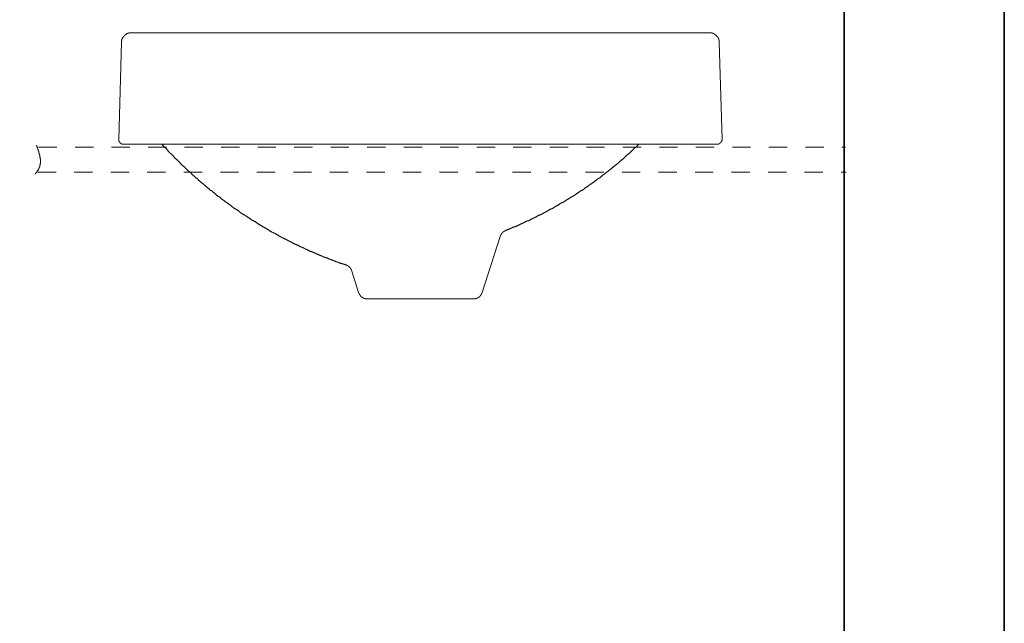
# Model space of a CAD drawing. Units: inches. Extents: x 6.3 to 94.3, y -68.9 to -19.2.
# Drawn here: x 75.2 to 94.3, y -45.6 to -34 of the extents above; entities that cross this region are included whole.
import ezdxf

# ---------------------------------------------------------------- set-up
doc = ezdxf.new("R2010")
doc.units = ezdxf.units.IN
doc.header["$MEASUREMENT"] = 0
for name, pattern in [('AI-Linetype-4', [0.705556, 0.352778, -0.352778]), ('AI-Linetype-5', [0.705556, 0.352778, -0.352778]), ('AI-Linetype-6', [0.705556, 0.352778, -0.352778])]:
    doc.linetypes.add(name, pattern=pattern)
doc.layers.add('图层 1', color=7, linetype='Continuous')

msp = doc.modelspace()

# ---------------------------------------------------------------- linework, layer by layer
at = {"layer": '图层 1', "linetype": 'AI-Linetype-6', "lineweight": 9}
for p, q in [((75.554, -36.379), (75.563, -36.397)), ((75.563, -36.397), (75.563, -36.406)), ((75.563, -36.406), (75.567, -36.415)), ((75.567, -36.415), (75.572, -36.424)), ((75.572, -36.424), (75.577, -36.433)), ((75.577, -36.433), (75.577, -36.447)), ((75.577, -36.447), (75.581, -36.455)), ((75.581, -36.455), (75.586, -36.465)), ((75.586, -36.465), (75.586, -36.473)), ((75.586, -36.473), (75.59, -36.483)), ((75.59, -36.483), (75.59, -36.487)), ((75.59, -36.487), (75.595, -36.492)), ((75.595, -36.492), (75.595, -36.496)), ((75.595, -36.496), (75.595, -36.501)), ((75.595, -36.501), (75.599, -36.505)), ((75.599, -36.505), (75.599, -36.51)), ((75.599, -36.51), (75.599, -36.514)), ((75.599, -36.514), (75.604, -36.519)), ((75.604, -36.519), (75.604, -36.523)), ((75.604, -36.523), (75.604, -36.528)), ((75.604, -36.528), (75.609, -36.532)), ((75.609, -36.532), (75.609, -36.541)), ((75.609, -36.541), (75.609, -36.546)), ((75.609, -36.546), (75.609, -36.551)), ((75.609, -36.551), (75.613, -36.555)), ((75.613, -36.555), (75.613, -36.56)), ((75.613, -36.56), (75.613, -36.564)), ((75.613, -36.564), (75.613, -36.569)), ((75.613, -36.569), (75.618, -36.573)), ((75.618, -36.573), (75.618, -36.578)), ((75.618, -36.578), (75.618, -36.582)), ((75.618, -36.582), (75.618, -36.587)), ((75.618, -36.587), (75.618, -36.591)), ((75.618, -36.591), (75.622, -36.596)), ((75.622, -36.596), (75.622, -36.6)), ((75.622, -36.6), (75.622, -36.605)), ((75.622, -36.605), (75.622, -36.609)), ((75.622, -36.609), (75.622, -36.614)), ((75.622, -36.614), (75.627, -36.618)), ((75.627, -36.618), (75.627, -36.623)), ((75.627, -36.623), (75.627, -36.627)), ((75.627, -36.627), (75.627, -36.632)), ((75.627, -36.632), (75.627, -36.637)), ((75.627, -36.637), (75.627, -36.641)), ((75.627, -36.641), (75.627, -36.645)), ((75.627, -36.645), (75.631, -36.65)), ((75.631, -36.65), (75.631, -36.654)), ((75.631, -36.654), (75.631, -36.659)), ((75.631, -36.659), (75.631, -36.664)), ((75.631, -36.664), (75.631, -36.668)), ((75.631, -36.668), (75.631, -36.673)), ((75.631, -36.673), (75.631, -36.677)), ((75.631, -36.677), (75.631, -36.682)), ((75.631, -36.682), (75.631, -36.686)), ((75.631, -36.686), (75.631, -36.691)), ((75.631, -36.691), (75.631, -36.695)), ((75.631, -36.695), (75.631, -36.7)), ((75.631, -36.7), (75.631, -36.704)), ((75.631, -36.704), (75.631, -36.709)), ((75.631, -36.709), (75.631, -36.713)), ((75.631, -36.713), (75.631, -36.718)), ((75.554, -36.908), (75.549, -36.917)), ((75.558, -36.903), (75.554, -36.903)), ((75.554, -36.903), (75.554, -36.908)), ((75.563, -36.899), (75.558, -36.903)), ((75.567, -36.89), (75.563, -36.894)), ((75.563, -36.894), (75.563, -36.899)), ((75.572, -36.881), (75.567, -36.885)), ((75.567, -36.885), (75.567, -36.89)), ((75.577, -36.876), (75.572, -36.876)), ((75.572, -36.876), (75.572, -36.881)), ((75.581, -36.867), (75.577, -36.871)), ((75.577, -36.871), (75.577, -36.876)), ((75.586, -36.863), (75.581, -36.867)), ((75.59, -36.853), (75.586, -36.858)), ((75.586, -36.858), (75.586, -36.863)), ((75.595, -36.844), (75.59, -36.849)), ((75.59, -36.849), (75.59, -36.853)), ((75.599, -36.835), (75.595, -36.84)), ((75.595, -36.84), (75.595, -36.844)), ((75.604, -36.826), (75.599, -36.831)), ((75.599, -36.831), (75.599, -36.835)), ((75.609, -36.817), (75.604, -36.822)), ((75.604, -36.822), (75.604, -36.826)), ((75.613, -36.808), (75.609, -36.808)), ((75.609, -36.808), (75.609, -36.813)), ((75.609, -36.813), (75.609, -36.817)), ((75.618, -36.795), (75.613, -36.799)), ((75.613, -36.799), (75.613, -36.804)), ((75.613, -36.804), (75.613, -36.808)), ((75.622, -36.781), (75.618, -36.781)), ((75.618, -36.781), (75.618, -36.786)), ((75.618, -36.786), (75.618, -36.79)), ((75.618, -36.79), (75.618, -36.795)), ((75.627, -36.758), (75.622, -36.763)), ((75.622, -36.763), (75.622, -36.768)), ((75.622, -36.768), (75.622, -36.772)), ((75.622, -36.772), (75.622, -36.777)), ((75.622, -36.777), (75.622, -36.781)), ((75.631, -36.731), (75.627, -36.736)), ((75.627, -36.736), (75.627, -36.74)), ((75.627, -36.74), (75.627, -36.745)), ((75.627, -36.745), (75.627, -36.75)), ((75.627, -36.75), (75.627, -36.754)), ((75.627, -36.754), (75.627, -36.758)), ((75.631, -36.718), (75.631, -36.722)), ((75.631, -36.722), (75.631, -36.727)), ((75.631, -36.727), (75.631, -36.731)), ((75.536, -36.93), (75.531, -36.939)), ((75.54, -36.926), (75.536, -36.93)), ((75.549, -36.917), (75.54, -36.926))]:
    msp.add_line(p, q, dxfattribs=at)
at = {"layer": '图层 1', "linetype": 'AI-Linetype-5', "lineweight": 9}
msp.add_line((75.597, -36.418), (91.187, -36.418), dxfattribs=at)
at = {"layer": '图层 1', "linetype": 'AI-Linetype-4', "lineweight": 9}
msp.add_line((75.581, -36.9), (91.202, -36.9), dxfattribs=at)
at = {"layer": '图层 1', "lineweight": 9}
for p, q in [((84.585, -38.045), (84.58, -38.045)), ((84.58, -38.045), (84.58, -38.051)), ((84.592, -38.045), (84.585, -38.045)), ((84.598, -38.039), (84.592, -38.039)), ((84.592, -38.039), (84.592, -38.045)), ((84.604, -38.039), (84.598, -38.039)), ((84.61, -38.033), (84.604, -38.033)), ((84.604, -38.033), (84.604, -38.039)), ((84.616, -38.033), (84.61, -38.033)), ((84.616, -38.027), (84.616, -38.033)), ((84.531, -38.125), (84.525, -38.125)), ((84.537, -38.106), (84.531, -38.106)), ((84.531, -38.106), (84.531, -38.112)), ((84.531, -38.112), (84.531, -38.118)), ((84.531, -38.118), (84.531, -38.125)), ((84.543, -38.094), (84.537, -38.094)), ((84.537, -38.094), (84.537, -38.1)), ((84.537, -38.1), (84.537, -38.106)), ((84.549, -38.088), (84.543, -38.088)), ((84.543, -38.088), (84.543, -38.094)), ((84.555, -38.076), (84.549, -38.076)), ((84.549, -38.076), (84.549, -38.082)), ((84.549, -38.082), (84.549, -38.088)), ((84.561, -38.07), (84.555, -38.07)), ((84.555, -38.07), (84.555, -38.076)), ((84.567, -38.064), (84.561, -38.064)), ((84.561, -38.064), (84.561, -38.07)), ((84.574, -38.057), (84.567, -38.057)), ((84.567, -38.057), (84.567, -38.064)), ((84.58, -38.051), (84.574, -38.051)), ((84.574, -38.051), (84.574, -38.057))]:
    msp.add_line(p, q, dxfattribs=at)
at = {"layer": '图层 1', "lineweight": 35}
for points in [[(94.256, -66.303), (6.256, -66.303), (6.256, -22.302), (94.256, -22.302), (94.256, -66.303)], [(91.159, -26.841), (91.159, -57.87)]]:
    msp.add_lwpolyline(points, dxfattribs=at)
at = {"layer": '图层 1', "lineweight": 9}
for points in [[(77.384, -34.213), (77.378, -34.213), (77.372, -34.213), (77.365, -34.213), (77.359, -34.213), (77.353, -34.213), (77.347, -34.213), (77.341, -34.213), (77.341, -34.219), (77.335, -34.219), (77.329, -34.219), (77.323, -34.219), (77.323, -34.225), (77.317, -34.225), (77.311, -34.225), (77.304, -34.225), (77.304, -34.231), (77.298, -34.231), (77.292, -34.231), (77.292, -34.237), (77.286, -34.237), (77.286, -34.243), (77.28, -34.243), (77.274, -34.243), (77.274, -34.249), (77.268, -34.249), (77.268, -34.255), (77.262, -34.255), (77.262, -34.261), (77.256, -34.261), (77.256, -34.268), (77.25, -34.268), (77.25, -34.274), (77.244, -34.274), (77.244, -34.28), (77.237, -34.28), (77.237, -34.286), (77.231, -34.286), (77.231, -34.292), (77.231, -34.298), (77.225, -34.298), (77.225, -34.304), (77.219, -34.31), (77.219, -34.316), (77.213, -34.316), (77.213, -34.322), (77.213, -34.329), (77.213, -34.335), (77.207, -34.335), (77.207, -34.341), (77.207, -34.347), (77.207, -34.353), (77.207, -34.359), (77.201, -34.359), (77.201, -34.365), (77.201, -34.371), (77.201, -34.377), (77.201, -34.383), (77.201, -34.389)], [(77.384, -34.213), (82.976, -34.213)], [(88.562, -34.213), (82.976, -34.213)], [(88.745, -34.389), (88.745, -34.383), (88.745, -34.377), (88.745, -34.371), (88.745, -34.365), (88.745, -34.359), (88.745, -34.353), (88.739, -34.353), (88.739, -34.347), (88.739, -34.341), (88.739, -34.335), (88.739, -34.329), (88.733, -34.329), (88.733, -34.322), (88.733, -34.316), (88.726, -34.316), (88.726, -34.31), (88.726, -34.304), (88.72, -34.304), (88.72, -34.298), (88.72, -34.292), (88.714, -34.292), (88.714, -34.286), (88.708, -34.286), (88.708, -34.28), (88.702, -34.28), (88.702, -34.274), (88.696, -34.268), (88.696, -34.261), (88.69, -34.261), (88.684, -34.255), (88.677, -34.255), (88.677, -34.249), (88.671, -34.249), (88.671, -34.243), (88.665, -34.243), (88.665, -34.237), (88.66, -34.237), (88.653, -34.237), (88.653, -34.231), (88.647, -34.231), (88.641, -34.231), (88.641, -34.225), (88.635, -34.225), (88.629, -34.225), (88.623, -34.219), (88.616, -34.219), (88.611, -34.219), (88.604, -34.219), (88.604, -34.213), (88.598, -34.213), (88.592, -34.213), (88.586, -34.213), (88.58, -34.213), (88.574, -34.213), (88.568, -34.213), (88.562, -34.213)], [(77.201, -34.389), (77.146, -36.269)], [(88.745, -34.389), (88.806, -36.269)], [(77.146, -36.269), (77.146, -36.275), (77.146, -36.282), (77.146, -36.288), (77.146, -36.294), (77.146, -36.3), (77.152, -36.3), (77.152, -36.306), (77.152, -36.312), (77.158, -36.312), (77.158, -36.318), (77.158, -36.324), (77.164, -36.324), (77.164, -36.33), (77.17, -36.33), (77.17, -36.336), (77.176, -36.336), (77.176, -36.342), (77.183, -36.342), (77.183, -36.349), (77.189, -36.349), (77.195, -36.349), (77.195, -36.355), (77.201, -36.355), (77.207, -36.355), (77.207, -36.361), (77.213, -36.361), (77.219, -36.361), (77.225, -36.361), (77.231, -36.361), (77.237, -36.361)], [(88.708, -36.361), (88.714, -36.361), (88.72, -36.361), (88.726, -36.361), (88.733, -36.361), (88.739, -36.361), (88.739, -36.355), (88.745, -36.355), (88.75, -36.355), (88.757, -36.349), (88.763, -36.349), (88.763, -36.342), (88.769, -36.342), (88.769, -36.336), (88.775, -36.336), (88.775, -36.33), (88.781, -36.33), (88.781, -36.324), (88.787, -36.324), (88.787, -36.318), (88.794, -36.318), (88.794, -36.312), (88.794, -36.306), (88.799, -36.306), (88.799, -36.3), (88.799, -36.294), (88.799, -36.288), (88.799, -36.282), (88.806, -36.282), (88.806, -36.275), (88.806, -36.269)], [(88.708, -36.361), (77.237, -36.361)], [(77.981, -36.361), (77.987, -36.367), (77.994, -36.373), (78, -36.379), (78, -36.385), (78.006, -36.391), (78.012, -36.391), (78.018, -36.397), (78.018, -36.404), (78.024, -36.41), (78.03, -36.416), (78.036, -36.422), (78.042, -36.428), (78.042, -36.434), (78.049, -36.434), (78.055, -36.44), (78.061, -36.446), (78.067, -36.453), (78.073, -36.458), (78.073, -36.465), (78.079, -36.471), (78.085, -36.471), (78.091, -36.477), (78.097, -36.483), (78.097, -36.489), (78.103, -36.495), (78.11, -36.501), (78.115, -36.507), (78.122, -36.507), (78.122, -36.514), (78.128, -36.52), (78.134, -36.526), (78.14, -36.532), (78.146, -36.538), (78.152, -36.544), (78.158, -36.55), (78.164, -36.556), (78.171, -36.562), (78.176, -36.568), (78.176, -36.575), (78.183, -36.575), (78.189, -36.581), (78.195, -36.587), (78.201, -36.593), (78.207, -36.599), (78.207, -36.605), (78.213, -36.605), (78.219, -36.611), (78.225, -36.617), (78.231, -36.623), (78.231, -36.629), (78.237, -36.635), (78.244, -36.635), (78.25, -36.642), (78.256, -36.648), (78.262, -36.654), (78.262, -36.66), (78.268, -36.666), (78.274, -36.666), (78.28, -36.672), (78.286, -36.678), (78.293, -36.684), (78.293, -36.691), (78.298, -36.697), (78.305, -36.697), (78.311, -36.703), (78.317, -36.709), (78.323, -36.715), (78.329, -36.721), (78.329, -36.727), (78.335, -36.727), (78.341, -36.733), (78.347, -36.739), (78.353, -36.745), (78.359, -36.751), (78.366, -36.758), (78.372, -36.764), (78.378, -36.77), (78.384, -36.776), (78.39, -36.782), (78.396, -36.782), (78.396, -36.788), (78.402, -36.794), (78.408, -36.8), (78.415, -36.807), (78.421, -36.807), (78.427, -36.812), (78.427, -36.819), (78.432, -36.825), (78.439, -36.831), (78.445, -36.831), (78.451, -36.837), (78.457, -36.843), (78.463, -36.849), (78.463, -36.855), (78.469, -36.855), (78.475, -36.861), (78.481, -36.868), (78.488, -36.874), (78.494, -36.879), (78.5, -36.879), (78.506, -36.886), (78.506, -36.892), (78.512, -36.898), (78.518, -36.904), (78.524, -36.904), (78.53, -36.91), (78.536, -36.916), (78.543, -36.922), (78.543, -36.928), (78.549, -36.928), (78.554, -36.935), (78.561, -36.941), (78.567, -36.947), (78.573, -36.953), (78.579, -36.953), (78.585, -36.959), (78.585, -36.965), (78.591, -36.971), (78.597, -36.971), (78.603, -36.977), (78.609, -36.983), (78.616, -36.989), (78.622, -36.996), (78.628, -36.996), (78.628, -37.002), (78.634, -37.008), (78.64, -37.014), (78.646, -37.02), (78.652, -37.02), (78.658, -37.026), (78.665, -37.032), (78.67, -37.038), (78.677, -37.038), (78.677, -37.044), (78.683, -37.051), (78.689, -37.057), (78.695, -37.063), (78.701, -37.063), (78.707, -37.069), (78.713, -37.075), (78.719, -37.081), (78.725, -37.081), (78.725, -37.087), (78.731, -37.093), (78.738, -37.099), (78.744, -37.099), (78.75, -37.106), (78.756, -37.112), (78.762, -37.118), (78.768, -37.118), (78.774, -37.124), (78.774, -37.13), (78.78, -37.136), (78.787, -37.142), (78.792, -37.142), (78.798, -37.148), (78.804, -37.154), (78.811, -37.16), (78.817, -37.16), (78.823, -37.166), (78.829, -37.173), (78.829, -37.179), (78.835, -37.179), (78.841, -37.185), (78.847, -37.191), (78.853, -37.197), (78.86, -37.197), (78.866, -37.203), (78.872, -37.209), (78.878, -37.215), (78.884, -37.215), (78.89, -37.222), (78.89, -37.228), (78.896, -37.234), (78.902, -37.234), (78.909, -37.24), (78.914, -37.246), (78.921, -37.252), (78.926, -37.252), (78.933, -37.258), (78.939, -37.264), (78.945, -37.264), (78.951, -37.27), (78.957, -37.276), (78.957, -37.282), (78.963, -37.282), (78.969, -37.289), (78.975, -37.295), (78.982, -37.301), (78.988, -37.301), (78.994, -37.307), (78.999, -37.313), (79.006, -37.319), (79.012, -37.319), (79.018, -37.325), (79.024, -37.331), (79.03, -37.331), (79.03, -37.337), (79.036, -37.343), (79.043, -37.349), (79.048, -37.349), (79.055, -37.356), (79.061, -37.362), (79.067, -37.368), (79.073, -37.368), (79.079, -37.374), (79.085, -37.38), (79.091, -37.38), (79.097, -37.386), (79.104, -37.392), (79.11, -37.398), (79.116, -37.404), (79.122, -37.411), (79.128, -37.411), (79.134, -37.417), (79.14, -37.423), (79.146, -37.429), (79.152, -37.429), (79.158, -37.435), (79.165, -37.441), (79.17, -37.441), (79.177, -37.447), (79.183, -37.453), (79.189, -37.453), (79.195, -37.46), (79.201, -37.466), (79.207, -37.472), (79.213, -37.478), (79.219, -37.484), (79.225, -37.484), (79.232, -37.49), (79.238, -37.496), (79.244, -37.496), (79.25, -37.502), (79.256, -37.508), (79.262, -37.514), (79.268, -37.514), (79.274, -37.52), (79.281, -37.527), (79.286, -37.527), (79.292, -37.533), (79.299, -37.539), (79.305, -37.539), (79.311, -37.545), (79.317, -37.551), (79.323, -37.551), (79.323, -37.557), (79.329, -37.563), (79.335, -37.569), (79.341, -37.569), (79.347, -37.575), (79.354, -37.581), (79.36, -37.581), (79.366, -37.588), (79.372, -37.594), (79.378, -37.594), (79.384, -37.6), (79.39, -37.606), (79.396, -37.606), (79.403, -37.612), (79.408, -37.618), (79.414, -37.618), (79.42, -37.624), (79.427, -37.63), (79.433, -37.63), (79.439, -37.636), (79.445, -37.643), (79.451, -37.643), (79.457, -37.649), (79.463, -37.655), (79.469, -37.655), (79.476, -37.661), (79.482, -37.667), (79.488, -37.667), (79.488, -37.673), (79.494, -37.679), (79.5, -37.679), (79.506, -37.685), (79.512, -37.691), (79.518, -37.691), (79.524, -37.697), (79.53, -37.703), (79.537, -37.703), (79.542, -37.71), (79.549, -37.716), (79.555, -37.716), (79.561, -37.722), (79.567, -37.728), (79.573, -37.728), (79.579, -37.734), (79.585, -37.734), (79.591, -37.74), (79.598, -37.746), (79.604, -37.746), (79.61, -37.752), (79.615, -37.758), (79.622, -37.758), (79.628, -37.765), (79.634, -37.771), (79.64, -37.771), (79.646, -37.777), (79.652, -37.783), (79.659, -37.783), (79.664, -37.789), (79.671, -37.789), (79.677, -37.795), (79.683, -37.801), (79.689, -37.801), (79.695, -37.807), (79.701, -37.814), (79.707, -37.814), (79.713, -37.82), (79.72, -37.826), (79.726, -37.826), (79.731, -37.832), (79.737, -37.832), (79.744, -37.838), (79.75, -37.844), (79.756, -37.844), (79.762, -37.85), (79.768, -37.856), (79.775, -37.856), (79.78, -37.862), (79.786, -37.862), (79.793, -37.868), (79.799, -37.875), (79.805, -37.875), (79.811, -37.881), (79.817, -37.887), (79.823, -37.887), (79.829, -37.893), (79.835, -37.893), (79.841, -37.899), (79.848, -37.905), (79.854, -37.905), (79.86, -37.911), (79.866, -37.911), (79.872, -37.917), (79.878, -37.923), (79.884, -37.923), (79.89, -37.929), (79.897, -37.929), (79.902, -37.935), (79.908, -37.942), (79.915, -37.942), (79.921, -37.948), (79.927, -37.954), (79.933, -37.954), (79.939, -37.96), (79.945, -37.96), (79.951, -37.966), (79.957, -37.972), (79.963, -37.972), (79.969, -37.978), (79.975, -37.978), (79.982, -37.984), (79.988, -37.984), (79.994, -37.99), (80, -37.997), (80.006, -37.997), (80.012, -38.003), (80.018, -38.003), (80.024, -38.009), (80.031, -38.015), (80.036, -38.015), (80.043, -38.021), (80.049, -38.021), (80.055, -38.027), (80.061, -38.033), (80.067, -38.033), (80.073, -38.039), (80.079, -38.039), (80.085, -38.045), (80.092, -38.045), (80.097, -38.051), (80.104, -38.057), (80.109, -38.057), (80.122, -38.064), (80.128, -38.064), (80.134, -38.07), (80.14, -38.07), (80.146, -38.076), (80.152, -38.082), (80.158, -38.082), (80.165, -38.088), (80.171, -38.088), (80.177, -38.094), (80.183, -38.094), (80.189, -38.1), (80.195, -38.106), (80.201, -38.106), (80.207, -38.112), (80.213, -38.112), (80.22, -38.118), (80.225, -38.118), (80.231, -38.125), (80.238, -38.131), (80.244, -38.131), (80.25, -38.137), (80.256, -38.137), (80.262, -38.143), (80.268, -38.143), (80.274, -38.149), (80.28, -38.149), (80.287, -38.155), (80.293, -38.161), (80.299, -38.161), (80.311, -38.167), (80.317, -38.167), (80.323, -38.174), (80.329, -38.174), (80.335, -38.18), (80.342, -38.18), (80.348, -38.186), (80.353, -38.186), (80.36, -38.192), (80.366, -38.198), (80.372, -38.198), (80.378, -38.204), (80.384, -38.204), (80.39, -38.21), (80.396, -38.21), (80.402, -38.216), (80.409, -38.216), (80.415, -38.222), (80.421, -38.222), (80.427, -38.229), (80.433, -38.229), (80.439, -38.235), (80.451, -38.241), (80.457, -38.241), (80.463, -38.247), (80.469, -38.247), (80.476, -38.253), (80.482, -38.253), (80.488, -38.259), (80.494, -38.259), (80.5, -38.265), (80.506, -38.265), (80.512, -38.271), (80.518, -38.271), (80.524, -38.277), (80.53, -38.277), (80.537, -38.283), (80.543, -38.283), (80.549, -38.289), (80.555, -38.289), (80.561, -38.296), (80.573, -38.296), (80.579, -38.302), (80.586, -38.302), (80.591, -38.308), (80.598, -38.308), (80.604, -38.314), (80.61, -38.314), (80.616, -38.32), (80.622, -38.32), (80.628, -38.326), (80.634, -38.332), (80.64, -38.332), (80.646, -38.338), (80.652, -38.338), (80.659, -38.344), (80.665, -38.344), (80.677, -38.351), (80.683, -38.351), (80.689, -38.356), (80.695, -38.356), (80.701, -38.356), (80.707, -38.363), (80.714, -38.363), (80.719, -38.369), (80.725, -38.369), (80.732, -38.375), (80.738, -38.375), (80.744, -38.381), (80.75, -38.381), (80.756, -38.387), (80.768, -38.387), (80.774, -38.393), (80.781, -38.393), (80.787, -38.399), (80.793, -38.399), (80.799, -38.405), (80.805, -38.405), (80.811, -38.412), (80.817, -38.412), (80.823, -38.418), (80.83, -38.418), (80.836, -38.424), (80.841, -38.424), (80.847, -38.43), (80.86, -38.43), (80.866, -38.436), (80.872, -38.436), (80.878, -38.442), (80.884, -38.442), (80.89, -38.442), (80.896, -38.448), (80.903, -38.448), (80.908, -38.454), (80.915, -38.454), (80.921, -38.46), (80.927, -38.46), (80.933, -38.467), (80.945, -38.467), (80.951, -38.472), (80.957, -38.472), (80.963, -38.479), (80.969, -38.479), (80.976, -38.479), (80.981, -38.485), (80.988, -38.485), (80.994, -38.491), (81, -38.491), (81.006, -38.497), (81.018, -38.497), (81.025, -38.503), (81.031, -38.503), (81.037, -38.509), (81.043, -38.509), (81.049, -38.509), (81.055, -38.515), (81.061, -38.515), (81.067, -38.521), (81.073, -38.521), (81.079, -38.527), (81.085, -38.527), (81.098, -38.534), (81.104, -38.534), (81.11, -38.534), (81.116, -38.54), (81.122, -38.54), (81.128, -38.546), (81.134, -38.546), (81.14, -38.552), (81.146, -38.552), (81.152, -38.558), (81.159, -38.558), (81.171, -38.558), (81.177, -38.564), (81.183, -38.564), (81.189, -38.57), (81.195, -38.57), (81.201, -38.576), (81.207, -38.576), (81.213, -38.576), (81.22, -38.582), (81.226, -38.582), (81.238, -38.589), (81.244, -38.589), (81.25, -38.589), (81.256, -38.595), (81.262, -38.595), (81.268, -38.601), (81.275, -38.601), (81.281, -38.607), (81.287, -38.607), (81.293, -38.607), (81.305, -38.613), (81.311, -38.613), (81.317, -38.619), (81.323, -38.619), (81.329, -38.619), (81.335, -38.625), (81.341, -38.625), (81.348, -38.631), (81.354, -38.631), (81.36, -38.631), (81.372, -38.637), (81.378, -38.637), (81.384, -38.643), (81.39, -38.643), (81.396, -38.643), (81.402, -38.649), (81.408, -38.649), (81.415, -38.656), (81.421, -38.656), (81.433, -38.656), (81.439, -38.662), (81.446, -38.662), (81.451, -38.668), (81.457, -38.668), (81.463, -38.668), (81.47, -38.674), (81.475, -38.674), (81.482, -38.68), (81.494, -38.68), (81.5, -38.68), (81.506, -38.686), (81.512, -38.686), (81.519, -38.686), (81.524, -38.692), (81.531, -38.692), (81.537, -38.699), (81.543, -38.699)], [(84.616, -38.027), (84.623, -38.027), (84.628, -38.027), (84.634, -38.021), (84.64, -38.021), (84.647, -38.015), (84.653, -38.015), (84.659, -38.015), (84.665, -38.009), (84.671, -38.009), (84.677, -38.009), (84.683, -38.003), (84.689, -37.997), (84.696, -37.997), (84.702, -37.997), (84.708, -37.99), (84.714, -37.99), (84.72, -37.99), (84.726, -37.984), (84.732, -37.984), (84.732, -37.978), (84.738, -37.978), (84.745, -37.978), (84.75, -37.972), (84.756, -37.972), (84.762, -37.972), (84.769, -37.966), (84.775, -37.966), (84.781, -37.96), (84.787, -37.96), (84.793, -37.954), (84.799, -37.954), (84.805, -37.954), (84.811, -37.948), (84.818, -37.948), (84.823, -37.942), (84.83, -37.942), (84.835, -37.935), (84.842, -37.935), (84.848, -37.935), (84.854, -37.929), (84.86, -37.929), (84.86, -37.923), (84.866, -37.923), (84.872, -37.923), (84.879, -37.917), (84.885, -37.917), (84.891, -37.917), (84.897, -37.911), (84.903, -37.911), (84.903, -37.905), (84.909, -37.905), (84.915, -37.905), (84.921, -37.899), (84.927, -37.899), (84.933, -37.893), (84.94, -37.893), (84.946, -37.893), (84.946, -37.887), (84.952, -37.887), (84.958, -37.881), (84.964, -37.881), (84.97, -37.881), (84.976, -37.875), (84.982, -37.875), (84.988, -37.868), (84.994, -37.868), (85.001, -37.862), (85.006, -37.862), (85.013, -37.856), (85.019, -37.856), (85.025, -37.856), (85.025, -37.85), (85.031, -37.85), (85.037, -37.844), (85.043, -37.844), (85.049, -37.844), (85.055, -37.838), (85.061, -37.838), (85.068, -37.832), (85.074, -37.832), (85.079, -37.826), (85.086, -37.826), (85.092, -37.82), (85.098, -37.82), (85.104, -37.82), (85.104, -37.814), (85.11, -37.814), (85.117, -37.807), (85.122, -37.807), (85.128, -37.801), (85.135, -37.801), (85.141, -37.801), (85.141, -37.795), (85.147, -37.795), (85.153, -37.789), (85.159, -37.789), (85.165, -37.789), (85.171, -37.783), (85.177, -37.783), (85.177, -37.777), (85.183, -37.777), (85.19, -37.771), (85.196, -37.771), (85.202, -37.771), (85.208, -37.765), (85.214, -37.765), (85.214, -37.758), (85.22, -37.758), (85.226, -37.752), (85.232, -37.752), (85.238, -37.752), (85.244, -37.746), (85.25, -37.746), (85.25, -37.74), (85.256, -37.74), (85.263, -37.734), (85.269, -37.734), (85.275, -37.734), (85.281, -37.728), (85.287, -37.728), (85.287, -37.722), (85.293, -37.722), (85.299, -37.716), (85.305, -37.716), (85.312, -37.716), (85.317, -37.71), (85.324, -37.71), (85.324, -37.703), (85.33, -37.703), (85.336, -37.697), (85.342, -37.697), (85.348, -37.691), (85.354, -37.691), (85.361, -37.685), (85.366, -37.685), (85.373, -37.679), (85.379, -37.679), (85.385, -37.673), (85.391, -37.673), (85.391, -37.667), (85.397, -37.667), (85.403, -37.667), (85.409, -37.661), (85.415, -37.661), (85.421, -37.655), (85.427, -37.649), (85.434, -37.649), (85.439, -37.643), (85.446, -37.643), (85.452, -37.636), (85.458, -37.636), (85.464, -37.63), (85.47, -37.63), (85.476, -37.624), (85.482, -37.624), (85.488, -37.618), (85.494, -37.612), (85.5, -37.612), (85.507, -37.606), (85.513, -37.606), (85.519, -37.606), (85.519, -37.6), (85.524, -37.6), (85.531, -37.594), (85.537, -37.594), (85.543, -37.588), (85.549, -37.588), (85.549, -37.581), (85.556, -37.581), (85.562, -37.575), (85.568, -37.575), (85.573, -37.569), (85.58, -37.569), (85.58, -37.563), (85.586, -37.563), (85.592, -37.563), (85.598, -37.557), (85.604, -37.557), (85.61, -37.551), (85.616, -37.545), (85.622, -37.545), (85.629, -37.539), (85.635, -37.539), (85.641, -37.533), (85.647, -37.527), (85.653, -37.527), (85.659, -37.52), (85.665, -37.52), (85.665, -37.514), (85.671, -37.514), (85.677, -37.508), (85.684, -37.508), (85.69, -37.502), (85.695, -37.502), (85.695, -37.496), (85.702, -37.496), (85.708, -37.496), (85.714, -37.49), (85.72, -37.49), (85.726, -37.484), (85.732, -37.478), (85.738, -37.478), (85.744, -37.472), (85.75, -37.472), (85.75, -37.466), (85.757, -37.466), (85.763, -37.46), (85.769, -37.46), (85.775, -37.453), (85.781, -37.453), (85.781, -37.447), (85.787, -37.447), (85.793, -37.441), (85.799, -37.441), (85.806, -37.435), (85.811, -37.429), (85.818, -37.429), (85.824, -37.423), (85.83, -37.423), (85.836, -37.417), (85.842, -37.411), (85.848, -37.411), (85.854, -37.404), (85.86, -37.404), (85.86, -37.398), (85.866, -37.398), (85.872, -37.392), (85.879, -37.392), (85.885, -37.386), (85.891, -37.38), (85.897, -37.38), (85.903, -37.374), (85.909, -37.374), (85.915, -37.368), (85.921, -37.362), (85.928, -37.362), (85.933, -37.356), (85.939, -37.356), (85.939, -37.349), (85.945, -37.349), (85.952, -37.343), (85.958, -37.343), (85.964, -37.337), (85.964, -37.331), (85.97, -37.331), (85.976, -37.325), (85.982, -37.325), (85.988, -37.319), (85.994, -37.313), (86.001, -37.313), (86.007, -37.307), (86.013, -37.307), (86.013, -37.301), (86.019, -37.301), (86.025, -37.295), (86.031, -37.295), (86.037, -37.289), (86.043, -37.282), (86.05, -37.282), (86.056, -37.276), (86.062, -37.276), (86.062, -37.27), (86.067, -37.264), (86.074, -37.264), (86.08, -37.258), (86.086, -37.258), (86.086, -37.252), (86.092, -37.252), (86.098, -37.246), (86.104, -37.246), (86.11, -37.24), (86.116, -37.234), (86.123, -37.234), (86.129, -37.228), (86.135, -37.228), (86.135, -37.222), (86.141, -37.222), (86.147, -37.215), (86.153, -37.209), (86.159, -37.203), (86.165, -37.203), (86.171, -37.197), (86.177, -37.197), (86.177, -37.191), (86.184, -37.191), (86.189, -37.185), (86.196, -37.185), (86.202, -37.179), (86.202, -37.173), (86.208, -37.173), (86.214, -37.166), (86.22, -37.166), (86.226, -37.16), (86.232, -37.154), (86.238, -37.154), (86.245, -37.148), (86.251, -37.142), (86.257, -37.136), (86.263, -37.136), (86.269, -37.13), (86.275, -37.124), (86.281, -37.124), (86.287, -37.118), (86.293, -37.112), (86.3, -37.106), (86.305, -37.106), (86.312, -37.099), (86.318, -37.093), (86.324, -37.093), (86.33, -37.087), (86.336, -37.081), (86.342, -37.075), (86.348, -37.075), (86.354, -37.069), (86.36, -37.063), (86.366, -37.063), (86.373, -37.057), (86.373, -37.051), (86.379, -37.051), (86.385, -37.044), (86.391, -37.044), (86.391, -37.038), (86.397, -37.038), (86.403, -37.032), (86.409, -37.032), (86.415, -37.026), (86.415, -37.02), (86.422, -37.02), (86.427, -37.014), (86.433, -37.014), (86.433, -37.008), (86.44, -37.008), (86.446, -37.002), (86.452, -36.996), (86.458, -36.989), (86.464, -36.989), (86.471, -36.983), (86.471, -36.977), (86.476, -36.977), (86.482, -36.971), (86.488, -36.971), (86.495, -36.965), (86.501, -36.959), (86.507, -36.953), (86.513, -36.953), (86.513, -36.947), (86.519, -36.947), (86.525, -36.941), (86.531, -36.941), (86.531, -36.935), (86.537, -36.928), (86.544, -36.928), (86.549, -36.922), (86.556, -36.916), (86.561, -36.91), (86.568, -36.91), (86.568, -36.904), (86.574, -36.904), (86.58, -36.898), (86.586, -36.892), (86.592, -36.886), (86.598, -36.886), (86.604, -36.879), (86.61, -36.874), (86.617, -36.868), (86.623, -36.868), (86.623, -36.861), (86.629, -36.861), (86.635, -36.855), (86.641, -36.849), (86.647, -36.843), (86.653, -36.843), (86.659, -36.837), (86.659, -36.831), (86.665, -36.831), (86.671, -36.825), (86.678, -36.825), (86.678, -36.819), (86.683, -36.812), (86.69, -36.812), (86.696, -36.807), (86.702, -36.8), (86.708, -36.794), (86.714, -36.794), (86.714, -36.788), (86.72, -36.788), (86.726, -36.782), (86.726, -36.776), (86.732, -36.776), (86.739, -36.77), (86.745, -36.764), (86.751, -36.758), (86.757, -36.758), (86.763, -36.751), (86.763, -36.745), (86.769, -36.745), (86.775, -36.739), (86.781, -36.739), (86.781, -36.733), (86.787, -36.727), (86.793, -36.727), (86.799, -36.721), (86.805, -36.715), (86.812, -36.709), (86.818, -36.703), (86.824, -36.697), (86.83, -36.697), (86.83, -36.691), (86.836, -36.691), (86.842, -36.684), (86.848, -36.678), (86.854, -36.672), (86.861, -36.666), (86.867, -36.66), (86.872, -36.66), (86.878, -36.654), (86.878, -36.648), (86.885, -36.648), (86.891, -36.642), (86.891, -36.635), (86.897, -36.635), (86.903, -36.629), (86.909, -36.629), (86.909, -36.623), (86.916, -36.617), (86.921, -36.617), (86.927, -36.611), (86.927, -36.605), (86.934, -36.605), (86.94, -36.599), (86.946, -36.593), (86.952, -36.587), (86.958, -36.587), (86.958, -36.581), (86.964, -36.575), (86.97, -36.575), (86.97, -36.568), (86.976, -36.562), (86.982, -36.562), (86.989, -36.556), (86.995, -36.55), (87.001, -36.544), (87.007, -36.538), (87.013, -36.532), (87.019, -36.526), (87.025, -36.52), (87.031, -36.52), (87.031, -36.514), (87.037, -36.507), (87.043, -36.507), (87.043, -36.501), (87.049, -36.501), (87.055, -36.495), (87.062, -36.489), (87.068, -36.483), (87.074, -36.477), (87.08, -36.471), (87.086, -36.465), (87.092, -36.458), (87.098, -36.453), (87.104, -36.453), (87.104, -36.446), (87.11, -36.44), (87.116, -36.44), (87.116, -36.434), (87.123, -36.428), (87.129, -36.428), (87.129, -36.422), (87.135, -36.416), (87.141, -36.416), (87.147, -36.41), (87.153, -36.404), (87.159, -36.397), (87.165, -36.391), (87.172, -36.385), (87.177, -36.379), (87.184, -36.373), (87.19, -36.367), (87.196, -36.361)], [(84.159, -39.242), (84.525, -38.125)], [(81.64, -38.796), (81.64, -38.79), (81.64, -38.784), (81.634, -38.784), (81.634, -38.778), (81.634, -38.772), (81.628, -38.772), (81.628, -38.766), (81.628, -38.759), (81.622, -38.759), (81.622, -38.753), (81.616, -38.753), (81.616, -38.747), (81.609, -38.741), (81.609, -38.735), (81.604, -38.735), (81.598, -38.729), (81.592, -38.729), (81.592, -38.723), (81.585, -38.723), (81.585, -38.717), (81.579, -38.717), (81.579, -38.71), (81.573, -38.71), (81.567, -38.71), (81.567, -38.704), (81.561, -38.704), (81.555, -38.704), (81.555, -38.699), (81.549, -38.699), (81.543, -38.699)], [(81.787, -39.242), (81.64, -38.796)], [(81.787, -39.242), (81.793, -39.242), (81.793, -39.248), (81.793, -39.254), (81.793, -39.26), (81.799, -39.26), (81.799, -39.266), (81.805, -39.272), (81.805, -39.278), (81.811, -39.278), (81.811, -39.284), (81.817, -39.284), (81.817, -39.29), (81.817, -39.296), (81.823, -39.296), (81.823, -39.303), (81.829, -39.303), (81.829, -39.309), (81.835, -39.309), (81.842, -39.309), (81.842, -39.315), (81.848, -39.315), (81.848, -39.321), (81.854, -39.321), (81.86, -39.321), (81.86, -39.327), (81.866, -39.327), (81.872, -39.327), (81.872, -39.333), (81.878, -39.333), (81.884, -39.333), (81.884, -39.339), (81.89, -39.339), (81.896, -39.339), (81.902, -39.339), (81.909, -39.339), (81.909, -39.345), (81.915, -39.345), (81.921, -39.345), (81.927, -39.345), (81.933, -39.345)], [(82.299, -39.345), (81.933, -39.345)], [(82.976, -39.345), (82.299, -39.345)], [(82.976, -39.345), (83.647, -39.345)], [(83.647, -39.345), (84.013, -39.345)], [(84.013, -39.345), (84.019, -39.345), (84.025, -39.345), (84.031, -39.345), (84.037, -39.345), (84.037, -39.339), (84.043, -39.339), (84.049, -39.339), (84.055, -39.339), (84.061, -39.339), (84.061, -39.333), (84.067, -39.333), (84.073, -39.333), (84.08, -39.333), (84.08, -39.327), (84.086, -39.327), (84.092, -39.327), (84.092, -39.321), (84.098, -39.321), (84.098, -39.315), (84.104, -39.315), (84.11, -39.315), (84.11, -39.309), (84.116, -39.309), (84.116, -39.303), (84.122, -39.303), (84.122, -39.296), (84.129, -39.296), (84.129, -39.29), (84.134, -39.29), (84.134, -39.284), (84.134, -39.278), (84.14, -39.278), (84.14, -39.272), (84.147, -39.272), (84.147, -39.266), (84.147, -39.26), (84.153, -39.26), (84.153, -39.254), (84.153, -39.248), (84.159, -39.248), (84.159, -39.242)]]:
    msp.add_lwpolyline(points, dxfattribs=at)

doc.saveas('drawing.dxf')
